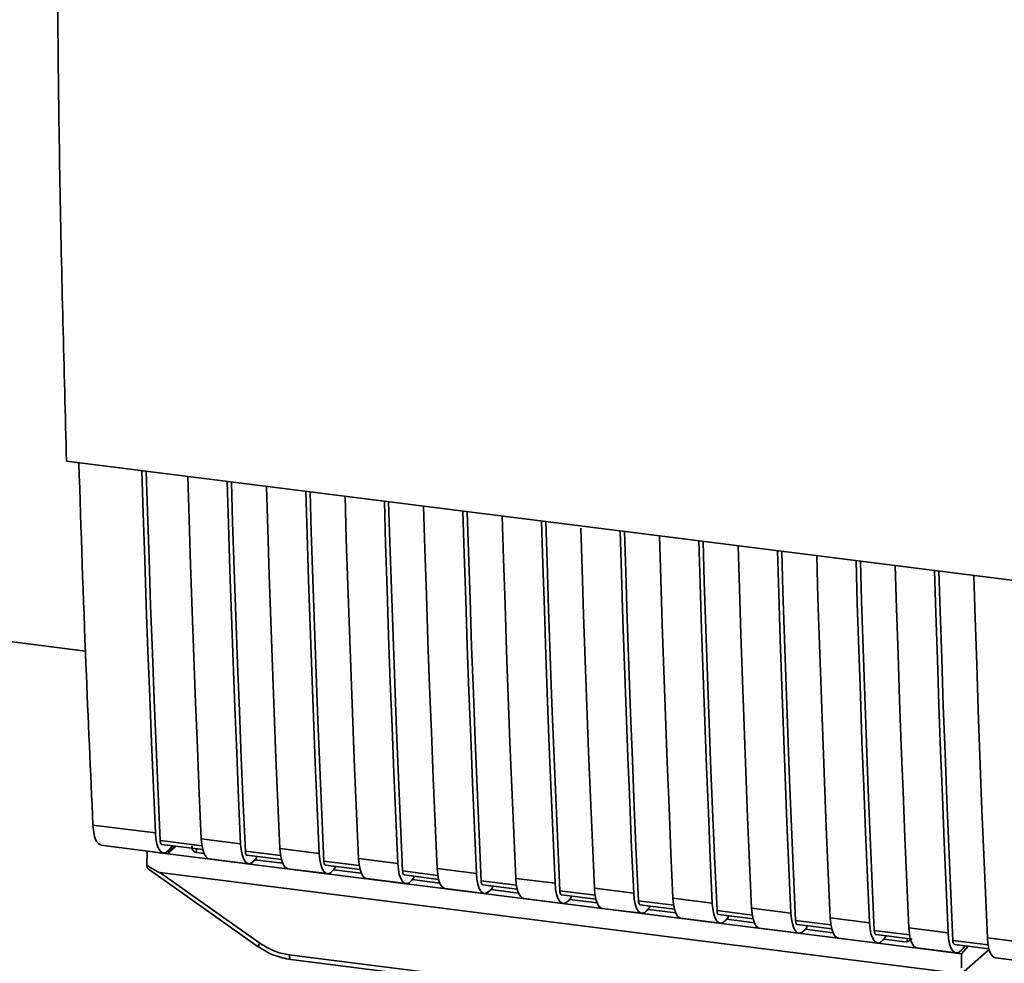
# Paper-space layout 'Blatt1' of a CAD drawing. Units: millimetres. Extents: x 0 to 5940, y 0 to 4200.
# Drawn here: x 4959 to 5029, y 1525 to 1592 of the extents above; entities that cross this region are included whole.
import ezdxf

# ---------------------------------------------------------------- set-up
doc = ezdxf.new("R2010")
doc.units = ezdxf.units.MM
doc.header["$LTSCALE"] = 10

psp = doc.layouts.new('Blatt1')

# ---------------------------------------------------------------- linework, layer by layer
at = {"color": 7, "linetype": 'Continuous', "lineweight": 35}
for p, q in [((4962.297, 1560.608), (5049.271, 1549.65)), ((4963.647, 1547.053), (4865.437, 1559.427)), ((4964.183, 1534.635), (4968.645, 1534.073)), ((4964.749, 1533.203), (4969.211, 1532.641)), ((4971.968, 1533.163), (4968.983, 1533.539)), ((4969.096, 1533.253), (4972.024, 1532.884)), ((4971.919, 1533.66), (4974.725, 1533.307)), ((4968.031, 1531.778), (4968.055, 1532.776)), ((4968.062, 1532.785), (4968.055, 1532.776)), ((4968.055, 1532.776), (4969.527, 1532.591)), ((4969.997, 1533.14), (4969.527, 1532.591)), ((4970.13, 1533.123), (4969.527, 1532.591)), ((4969.527, 1532.591), (5023.244, 1525.823)), ((4969.871, 1533.156), (4969.615, 1532.859)), ((4971.569, 1532.942), (4971.574, 1532.68)), ((4972.113, 1532.612), (4971.573, 1532.68)), ((4977.58, 1532.456), (4975.063, 1532.773)), ((4975.176, 1532.487), (4977.636, 1532.177)), ((4977.532, 1532.953), (4980.338, 1532.6)), ((4972.484, 1532.228), (4975.291, 1531.875)), ((4975.863, 1532.287), (4975.696, 1532.093)), ((4977.726, 1531.905), (4975.749, 1532.154)), ((4975.863, 1532.287), (4975.863, 1532.401)), ((4983.192, 1531.749), (4980.675, 1532.066)), ((4980.788, 1531.78), (4983.249, 1531.47)), ((4983.144, 1532.246), (4985.95, 1531.893)), ((4968.115, 1531.501), (4975.983, 1525.955)), ((4968.949, 1531.24), (5025.275, 1524.144)), ((4968.949, 1531.24), (4976.094, 1526.204)), ((4978.097, 1531.521), (4980.903, 1531.168)), ((4981.475, 1531.58), (4981.308, 1531.385)), ((4983.338, 1531.198), (4981.361, 1531.447)), ((4981.475, 1531.58), (4981.475, 1531.694)), ((4988.805, 1531.042), (4986.288, 1531.359)), ((4986.401, 1531.073), (4988.861, 1530.763)), ((4988.757, 1531.539), (4991.563, 1531.186)), ((4983.709, 1530.814), (4986.516, 1530.461)), ((4987.088, 1530.873), (4986.921, 1530.678)), ((4988.951, 1530.491), (4986.974, 1530.74)), ((4987.088, 1530.873), (4987.088, 1530.986)), ((4994.417, 1530.335), (4991.9, 1530.652)), ((4992.013, 1530.366), (4994.474, 1530.056)), ((4994.369, 1530.832), (4997.175, 1530.479)), ((4989.322, 1530.107), (4992.128, 1529.753)), ((4992.7, 1530.166), (4992.533, 1529.971)), ((4994.563, 1529.784), (4992.586, 1530.033)), ((4992.7, 1530.166), (4992.7, 1530.279)), ((5000.03, 1529.627), (4997.513, 1529.945)), ((4997.626, 1529.659), (5000.086, 1529.349)), ((4999.982, 1530.125), (5002.788, 1529.771)), ((4994.934, 1529.4), (4997.741, 1529.046)), ((4998.313, 1529.459), (4998.146, 1529.264)), ((5000.176, 1529.077), (4998.199, 1529.326)), ((4998.313, 1529.459), (4998.313, 1529.572)), ((5005.642, 1528.92), (5003.125, 1529.237)), ((5003.238, 1528.952), (5005.699, 1528.642)), ((5005.594, 1529.418), (5008.4, 1529.064)), ((5000.547, 1528.693), (5003.353, 1528.339)), ((5003.925, 1528.752), (5003.758, 1528.557)), ((5005.788, 1528.369), (5003.811, 1528.619)), ((5003.925, 1528.752), (5003.925, 1528.865)), ((5011.255, 1528.213), (5008.738, 1528.53)), ((5008.851, 1528.245), (5011.311, 1527.935)), ((5011.206, 1528.711), (5014.013, 1528.357)), ((5006.159, 1527.986), (5008.966, 1527.632)), ((5009.538, 1528.044), (5009.371, 1527.85)), ((5011.401, 1527.662), (5009.424, 1527.911)), ((5009.538, 1528.044), (5009.538, 1528.158)), ((5016.867, 1527.506), (5014.35, 1527.823)), ((5014.463, 1527.537), (5016.924, 1527.227)), ((5016.819, 1528.004), (5019.625, 1527.65)), ((5011.772, 1527.279), (5014.578, 1526.925)), ((5015.15, 1527.337), (5014.983, 1527.143)), ((5017.013, 1526.955), (5015.036, 1527.204)), ((5015.15, 1527.337), (5015.15, 1527.451)), ((5022.48, 1526.799), (5019.963, 1527.116)), ((5022.431, 1527.297), (5025.238, 1526.943)), ((5017.384, 1526.571), (5020.191, 1526.218)), ((5020.076, 1526.83), (5022.536, 1526.52)), ((5020.763, 1526.63), (5020.596, 1526.436)), ((5022.134, 1526.31), (5020.648, 1526.497)), ((5020.763, 1526.63), (5020.763, 1526.744)), ((5022.134, 1526.31), (5022.31, 1526.318)), ((5022.245, 1526.29), (5022.58, 1526.417)), ((5022.31, 1526.318), (5022.314, 1526.548)), ((5028.092, 1526.092), (5025.575, 1526.409)), ((5028.044, 1526.589), (5030.85, 1526.236)), ((4975.983, 1525.955), (4975.984, 1525.955)), ((5022.997, 1525.864), (5025.803, 1525.511)), ((5026.188, 1525.452), (5023.244, 1525.823)), ((5025.688, 1526.123), (5028.149, 1525.813)), ((5026.188, 1525.452), (5026.658, 1526.001)), ((5026.188, 1525.452), (5026.199, 1524.449)), ((5026.208, 1525.729), (5026.464, 1526.026)), ((5026.379, 1524.182), (5028.164, 1525.756)), ((4978.201, 1525.372), (5016.055, 1520.603)), ((4978.315, 1525.036), (5016.169, 1520.267)), ((5028.609, 1525.157), (5031.416, 1524.804))]:
    psp.add_line(p, q, dxfattribs=at)
at = {"color": 7, "linetype": 'Continuous', "lineweight": 35, "flags": 128}
for points in [[(4968.645, 1534.073), (4968.501, 1537.308), (4968.363, 1540.55), (4968.232, 1543.801), (4968.107, 1547.058), (4967.989, 1550.323), (4967.878, 1553.596), (4967.773, 1556.876), (4967.681, 1559.929)], [(4968.983, 1533.539), (4968.832, 1536.87), (4968.689, 1540.21), (4968.552, 1543.557), (4968.423, 1546.913), (4968.3, 1550.276), (4968.184, 1553.647), (4968.076, 1557.026), (4967.989, 1559.89)], [(4970.955, 1559.517), (4971.046, 1556.463), (4971.151, 1553.183), (4971.263, 1549.911), (4971.381, 1546.646), (4971.506, 1543.388), (4971.637, 1540.138), (4971.775, 1536.895), (4971.919, 1533.66)], [(4974.725, 1533.307), (4974.581, 1536.542), (4974.443, 1539.784), (4974.312, 1543.034), (4974.187, 1546.292), (4974.069, 1549.557), (4973.958, 1552.83), (4973.853, 1556.11), (4973.761, 1559.163)], [(4975.063, 1532.773), (4974.913, 1536.104), (4974.769, 1539.444), (4974.633, 1542.791), (4974.503, 1546.147), (4974.38, 1549.51), (4974.265, 1552.881), (4974.156, 1556.26), (4974.069, 1559.124)], [(4976.567, 1558.81), (4976.659, 1555.756), (4976.764, 1552.476), (4976.876, 1549.204), (4976.994, 1545.939), (4977.118, 1542.681), (4977.25, 1539.431), (4977.387, 1536.188), (4977.532, 1532.953)], [(4980.338, 1532.6), (4980.194, 1535.835), (4980.056, 1539.077), (4979.925, 1542.327), (4979.8, 1545.585), (4979.682, 1548.85), (4979.57, 1552.123), (4979.465, 1555.402), (4979.373, 1558.456)], [(4980.675, 1532.066), (4980.525, 1535.397), (4980.382, 1538.736), (4980.245, 1542.084), (4980.115, 1545.44), (4979.993, 1548.803), (4979.877, 1552.174), (4979.768, 1555.553), (4979.682, 1558.417)], [(4982.18, 1558.103), (4982.271, 1555.049), (4982.376, 1551.769), (4982.488, 1548.497), (4982.606, 1545.232), (4982.731, 1541.974), (4982.862, 1538.724), (4983, 1535.481), (4983.144, 1532.246)], [(4985.95, 1531.893), (4985.806, 1535.128), (4985.668, 1538.37), (4985.537, 1541.62), (4985.412, 1544.878), (4985.294, 1548.143), (4985.183, 1551.416), (4985.078, 1554.695), (4984.986, 1557.749)], [(4986.288, 1531.359), (4986.137, 1534.69), (4985.994, 1538.029), (4985.858, 1541.377), (4985.728, 1544.732), (4985.605, 1548.096), (4985.49, 1551.467), (4985.381, 1554.846), (4985.294, 1557.71)], [(4987.792, 1557.395), (4987.884, 1554.342), (4987.989, 1551.062), (4988.101, 1547.79), (4988.219, 1544.524), (4988.343, 1541.267), (4988.475, 1538.017), (4988.612, 1534.774), (4988.757, 1531.539)], [(4991.563, 1531.186), (4991.419, 1534.42), (4991.281, 1537.663), (4991.15, 1540.913), (4991.025, 1544.171), (4990.907, 1547.436), (4990.795, 1550.708), (4990.69, 1553.988), (4990.598, 1557.042)], [(4991.9, 1530.652), (4991.75, 1533.983), (4991.607, 1537.322), (4991.47, 1540.67), (4991.34, 1544.025), (4991.218, 1547.389), (4991.102, 1550.76), (4990.993, 1554.139), (4990.907, 1557.003)], [(4993.405, 1556.688), (4993.496, 1553.635), (4993.601, 1550.355), (4993.713, 1547.082), (4993.831, 1543.817), (4993.956, 1540.56), (4994.087, 1537.309), (4994.225, 1534.067), (4994.369, 1530.832)], [(4997.175, 1530.479), (4997.031, 1533.713), (4996.893, 1536.956), (4996.762, 1540.206), (4996.637, 1543.464), (4996.519, 1546.729), (4996.408, 1550.001), (4996.303, 1553.281), (4996.211, 1556.335)], [(4997.513, 1529.945), (4997.362, 1533.276), (4997.219, 1536.615), (4997.082, 1539.963), (4996.953, 1543.318), (4996.83, 1546.682), (4996.715, 1550.053), (4996.606, 1553.432), (4996.519, 1556.296)], [(4999.022, 1555.832), (4999.109, 1552.928), (4999.214, 1549.648), (4999.326, 1546.375), (4999.444, 1543.11), (4999.568, 1539.853), (4999.7, 1536.602), (4999.837, 1533.36), (4999.982, 1530.125)], [(5002.788, 1529.771), (5002.643, 1533.006), (5002.506, 1536.249), (5002.375, 1539.499), (5002.25, 1542.757), (5002.132, 1546.022), (5002.02, 1549.294), (5001.915, 1552.574), (5001.823, 1555.628)], [(5003.125, 1529.237), (5002.975, 1532.569), (5002.831, 1535.908), (5002.695, 1539.256), (5002.565, 1542.611), (5002.443, 1545.975), (5002.327, 1549.346), (5002.218, 1552.725), (5002.132, 1555.589)], [(5004.63, 1555.274), (5004.721, 1552.22), (5004.826, 1548.941), (5004.938, 1545.668), (5005.056, 1542.403), (5005.181, 1539.145), (5005.312, 1535.895), (5005.45, 1532.653), (5005.594, 1529.418)], [(5008.4, 1529.064), (5008.256, 1532.299), (5008.118, 1535.542), (5007.987, 1538.792), (5007.862, 1542.05), (5007.744, 1545.315), (5007.633, 1548.587), (5007.528, 1551.867), (5007.436, 1554.921)], [(5008.738, 1528.53), (5008.587, 1531.862), (5008.444, 1535.201), (5008.307, 1538.548), (5008.178, 1541.904), (5008.055, 1545.267), (5007.94, 1548.639), (5007.831, 1552.018), (5007.744, 1554.882)], [(5010.242, 1554.567), (5010.334, 1551.513), (5010.439, 1548.234), (5010.55, 1544.961), (5010.669, 1541.696), (5010.793, 1538.438), (5010.924, 1535.188), (5011.062, 1531.946), (5011.206, 1528.711)], [(5014.013, 1528.357), (5013.868, 1531.592), (5013.731, 1534.835), (5013.6, 1538.085), (5013.475, 1541.342), (5013.357, 1544.608), (5013.245, 1547.88), (5013.14, 1551.16), (5013.048, 1554.213)], [(5014.35, 1527.823), (5014.2, 1531.154), (5014.056, 1534.494), (5013.92, 1537.841), (5013.79, 1541.197), (5013.668, 1544.56), (5013.552, 1547.932), (5013.443, 1551.311), (5013.357, 1554.175)], [(5015.855, 1553.86), (5015.946, 1550.806), (5016.051, 1547.527), (5016.163, 1544.254), (5016.281, 1540.989), (5016.406, 1537.731), (5016.537, 1534.481), (5016.675, 1531.238), (5016.819, 1528.004)], [(5019.625, 1527.65), (5019.481, 1530.885), (5019.343, 1534.127), (5019.212, 1537.378), (5019.087, 1540.635), (5018.969, 1543.9), (5018.858, 1547.173), (5018.753, 1550.453), (5018.661, 1553.506)], [(5019.963, 1527.116), (5019.812, 1530.447), (5019.669, 1533.787), (5019.532, 1537.134), (5019.403, 1540.49), (5019.28, 1543.853), (5019.165, 1547.225), (5019.056, 1550.604), (5018.969, 1553.468)], [(5021.467, 1553.153), (5021.559, 1550.099), (5021.664, 1546.819), (5021.775, 1543.547), (5021.894, 1540.282), (5022.018, 1537.024), (5022.149, 1533.774), (5022.287, 1530.531), (5022.431, 1527.297)], [(5025.238, 1526.943), (5025.093, 1530.178), (5024.956, 1533.42), (5024.824, 1536.671), (5024.7, 1539.928), (5024.582, 1543.193), (5024.47, 1546.466), (5024.365, 1549.746), (5024.273, 1552.799)], [(5025.575, 1526.409), (5025.425, 1529.74), (5025.281, 1533.08), (5025.145, 1536.427), (5025.015, 1539.783), (5024.893, 1543.146), (5024.777, 1546.517), (5024.668, 1549.897), (5024.582, 1552.76)], [(5027.08, 1552.446), (5027.171, 1549.392), (5027.276, 1546.112), (5027.388, 1542.84), (5027.506, 1539.575), (5027.631, 1536.317), (5027.762, 1533.067), (5027.9, 1529.824), (5028.044, 1526.589)], [(4969.615, 1532.859), (4969.443, 1532.704), (4969.274, 1532.64), (4969.115, 1532.671), (4968.971, 1532.794), (4968.848, 1533.005), (4968.75, 1533.297), (4968.682, 1533.657), (4968.645, 1534.073)], [(4968.983, 1533.539), (4968.99, 1533.456), (4969.004, 1533.384), (4969.023, 1533.326), (4969.048, 1533.284), (4969.077, 1533.259), (4969.096, 1533.253)], [(4971.919, 1533.66), (4971.956, 1533.245), (4972.024, 1532.884), (4972.122, 1532.593), (4972.245, 1532.381), (4972.389, 1532.258), (4972.484, 1532.228)], [(4974.725, 1533.307), (4974.762, 1532.891), (4974.83, 1532.53), (4974.928, 1532.239), (4975.051, 1532.028), (4975.195, 1531.905), (4975.355, 1531.874), (4975.524, 1531.938), (4975.696, 1532.093)], [(4975.176, 1532.487), (4975.157, 1532.493), (4975.128, 1532.518), (4975.103, 1532.56), (4975.084, 1532.618), (4975.07, 1532.69), (4975.063, 1532.773)], [(4978.097, 1531.521), (4978.001, 1531.551), (4977.857, 1531.674), (4977.734, 1531.885), (4977.636, 1532.177), (4977.568, 1532.537), (4977.532, 1532.953)], [(4980.338, 1532.6), (4980.374, 1532.184), (4980.443, 1531.823), (4980.54, 1531.532), (4980.664, 1531.321), (4980.808, 1531.197), (4980.967, 1531.167), (4981.136, 1531.23), (4981.308, 1531.385)], [(4980.675, 1532.066), (4980.683, 1531.983), (4980.696, 1531.911), (4980.716, 1531.853), (4980.741, 1531.811), (4980.769, 1531.786), (4980.788, 1531.78)], [(4983.144, 1532.246), (4983.181, 1531.83), (4983.249, 1531.47), (4983.347, 1531.178), (4983.47, 1530.967), (4983.614, 1530.844), (4983.709, 1530.814)], [(4985.95, 1531.893), (4985.987, 1531.477), (4986.055, 1531.116), (4986.153, 1530.825), (4986.276, 1530.614), (4986.42, 1530.49), (4986.58, 1530.46), (4986.749, 1530.523), (4986.921, 1530.678)], [(4986.288, 1531.359), (4986.295, 1531.276), (4986.309, 1531.204), (4986.328, 1531.146), (4986.353, 1531.103), (4986.382, 1531.079), (4986.401, 1531.073)], [(4988.757, 1531.539), (4988.793, 1531.123), (4988.861, 1530.763), (4988.959, 1530.471), (4989.082, 1530.26), (4989.226, 1530.137), (4989.322, 1530.107)], [(4991.563, 1531.186), (4991.599, 1530.77), (4991.668, 1530.409), (4991.765, 1530.118), (4991.888, 1529.906), (4992.033, 1529.783), (4992.192, 1529.753), (4992.361, 1529.816), (4992.533, 1529.971)], [(4991.9, 1530.652), (4991.908, 1530.569), (4991.921, 1530.497), (4991.941, 1530.438), (4991.966, 1530.396), (4991.994, 1530.372), (4992.013, 1530.366)], [(4994.369, 1530.832), (4994.406, 1530.416), (4994.474, 1530.056), (4994.572, 1529.764), (4994.695, 1529.553), (4994.839, 1529.43), (4994.934, 1529.4)], [(4997.175, 1530.479), (4997.212, 1530.063), (4997.28, 1529.702), (4997.378, 1529.411), (4997.501, 1529.199), (4997.645, 1529.076), (4997.805, 1529.046), (4997.974, 1529.109), (4998.146, 1529.264)], [(4997.513, 1529.945), (4997.52, 1529.861), (4997.534, 1529.79), (4997.553, 1529.731), (4997.578, 1529.689), (4997.607, 1529.665), (4997.626, 1529.659)], [(4999.982, 1530.125), (5000.018, 1529.709), (5000.086, 1529.349), (5000.184, 1529.057), (5000.307, 1528.846), (5000.451, 1528.723), (5000.547, 1528.693)], [(5002.788, 1529.771), (5002.824, 1529.355), (5002.893, 1528.995), (5002.99, 1528.704), (5003.113, 1528.492), (5003.258, 1528.369), (5003.417, 1528.339), (5003.586, 1528.402), (5003.758, 1528.557)], [(5003.125, 1529.237), (5003.133, 1529.154), (5003.146, 1529.082), (5003.166, 1529.024), (5003.191, 1528.982), (5003.219, 1528.958), (5003.238, 1528.952)], [(5005.594, 1529.418), (5005.631, 1529.002), (5005.699, 1528.641), (5005.797, 1528.35), (5005.92, 1528.139), (5006.064, 1528.015), (5006.159, 1527.986)], [(5008.4, 1529.064), (5008.437, 1528.648), (5008.505, 1528.288), (5008.603, 1527.996), (5008.726, 1527.785), (5008.87, 1527.662), (5009.03, 1527.631), (5009.199, 1527.695), (5009.371, 1527.85)], [(5008.738, 1528.53), (5008.745, 1528.447), (5008.759, 1528.375), (5008.778, 1528.317), (5008.803, 1528.275), (5008.832, 1528.25), (5008.851, 1528.245)], [(5011.206, 1528.711), (5011.243, 1528.295), (5011.311, 1527.934), (5011.409, 1527.643), (5011.532, 1527.432), (5011.676, 1527.308), (5011.772, 1527.279)], [(5014.013, 1528.357), (5014.049, 1527.941), (5014.118, 1527.581), (5014.215, 1527.289), (5014.338, 1527.078), (5014.483, 1526.955), (5014.642, 1526.924), (5014.811, 1526.988), (5014.983, 1527.143)], [(5014.35, 1527.823), (5014.358, 1527.74), (5014.371, 1527.668), (5014.391, 1527.61), (5014.416, 1527.568), (5014.444, 1527.543), (5014.463, 1527.537)], [(5016.819, 1528.004), (5016.855, 1527.588), (5016.924, 1527.227), (5017.021, 1526.936), (5017.145, 1526.724), (5017.289, 1526.601), (5017.384, 1526.571)], [(5019.625, 1527.65), (5019.662, 1527.234), (5019.73, 1526.874), (5019.828, 1526.582), (5019.951, 1526.371), (5020.095, 1526.248), (5020.255, 1526.217), (5020.424, 1526.281), (5020.596, 1526.436)], [(5019.963, 1527.116), (5019.97, 1527.033), (5019.984, 1526.961), (5020.003, 1526.903), (5020.028, 1526.861), (5020.057, 1526.836), (5020.076, 1526.83)], [(5022.431, 1527.297), (5022.468, 1526.881), (5022.536, 1526.52), (5022.634, 1526.229), (5022.757, 1526.017), (5022.901, 1525.894), (5022.997, 1525.864)], [(5025.238, 1526.943), (5025.274, 1526.527), (5025.343, 1526.167), (5025.44, 1525.875), (5025.563, 1525.664), (5025.708, 1525.541), (5025.867, 1525.51), (5026.036, 1525.574), (5026.208, 1525.729)], [(5025.575, 1526.409), (5025.583, 1526.326), (5025.596, 1526.254), (5025.616, 1526.196), (5025.641, 1526.154), (5025.669, 1526.129), (5025.688, 1526.123)], [(5028.044, 1526.589), (5028.08, 1526.173), (5028.149, 1525.813), (5028.246, 1525.522), (5028.37, 1525.31), (5028.514, 1525.187), (5028.609, 1525.157)], [(4978.201, 1525.372), (4978.204, 1525.284), (4978.215, 1525.205), (4978.231, 1525.139), (4978.253, 1525.088), (4978.28, 1525.053), (4978.31, 1525.037), (4978.315, 1525.036)]]:
    psp.add_lwpolyline(points, dxfattribs=at)
at = {"color": 7, "linetype": 'Continuous', "lineweight": 35}
psp.add_arc((4976.443, 1525.899), 0.463, 138.78487, 172.99039, dxfattribs=at)
for points, knots in [([(4961.597, 1600.506), (4961.652, 1593.8), (4961.763, 1580.383), (4962.119, 1567.2), (4962.297, 1560.608)], [0, 0, 0, 0, 0.4998862, 1, 1, 1, 1]), ([(4963.175, 1560.497), (4963.333, 1555.673), (4963.617, 1546.996), (4964.009, 1538.437), (4964.183, 1534.635)], [0, 0, 0, 0, 0.555877, 1, 1, 1, 1]), ([(4964.779, 1533.222), (4964.664, 1533.268), (4964.451, 1533.356), (4964.25, 1533.917), (4964.205, 1534.402), (4964.183, 1534.635)], [0, 0, 0, 0, 0.376336, 0.700134, 1, 1, 1, 1]), ([(4971.573, 1532.68), (4971.54, 1532.687), (4971.471, 1532.702), (4971.385, 1532.759), (4971.316, 1532.841), (4971.258, 1532.966), (4971.254, 1533.075), (4971.252, 1533.143)], [0, 0, 0, 0, 0.156376, 0.319517, 0.494541, 0.685615, 1, 1, 1, 1]), ([(4968.949, 1531.24), (4968.941, 1531.242), (4968.922, 1531.247), (4968.877, 1531.267), (4968.771, 1531.321), (4968.482, 1531.49), (4968.223, 1531.655), (4968.031, 1531.778)], [0, 0, 0, 0, 0.02322, 0.058536, 0.139175, 0.36038, 1, 1, 1, 1]), ([(4968.12, 1531.506), (4968.105, 1531.518), (4968.073, 1531.543), (4968.044, 1531.645), (4968.035, 1531.734), (4968.031, 1531.778)], [0, 0, 0, 0, 0.318866, 0.663888, 1, 1, 1, 1]), ([(4976.094, 1526.204), (4976.468, 1525.976), (4977.138, 1525.569), (4977.876, 1525.432), (4978.201, 1525.372)], [0, 0, 0, 0, 0.559553, 1, 1, 1, 1]), ([(5022.678, 1526.548), (5022.663, 1526.533), (5022.606, 1526.473), (5022.482, 1526.379), (5022.369, 1526.339), (5022.31, 1526.318)], [0, 0, 0, 0, 0.144259, 0.552683, 1, 1, 1, 1]), ([(4975.984, 1525.955), (4976.351, 1525.728), (4977.086, 1525.273), (4977.905, 1525.115), (4978.314, 1525.036)], [0, 0, 0, 0, 0.4995424, 1, 1, 1, 1])]:
    psp.add_open_spline(points, degree=3, knots=knots, dxfattribs=at)

doc.saveas('drawing.dxf')
